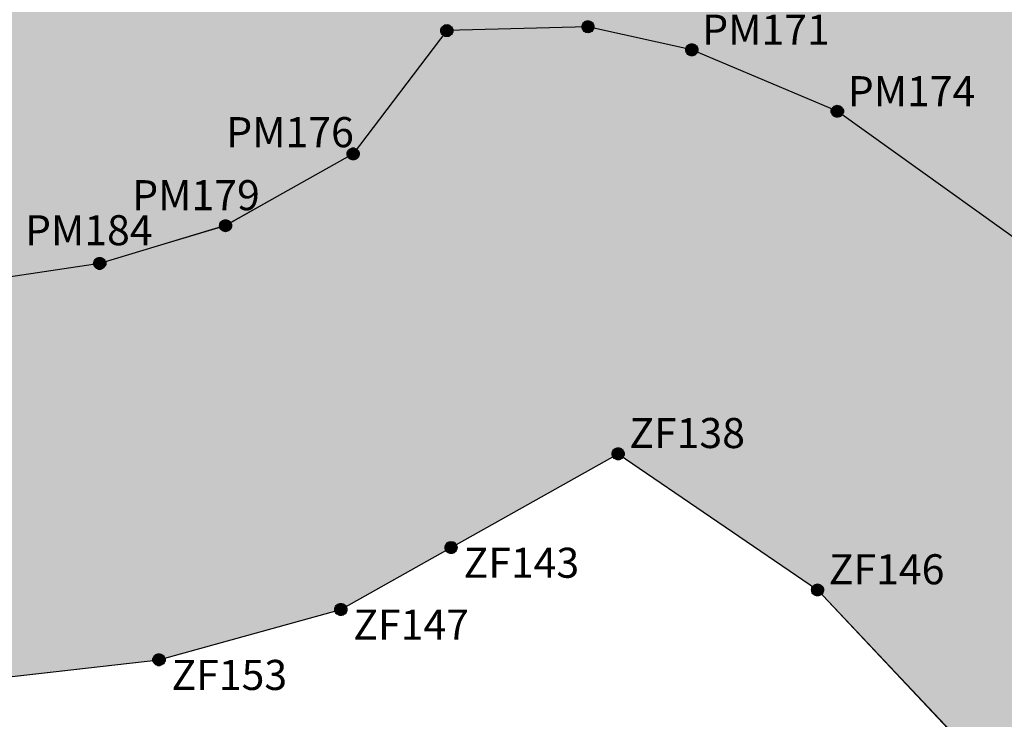
# Model space of a CAD drawing. Extents: x 504127 to 505377, y 1829900 to 1830710.
# Drawn here: x 504428 to 504477, y 1830491 to 1830526 of the extents above; entities that cross this region are included whole.
import ezdxf

# ---------------------------------------------------------------- set-up
doc = ezdxf.new("R2010")
doc.units = 0
doc.header["$MEASUREMENT"] = 0
for name, color, linetype in [('0BUFER', 7, 'Continuous'), ('0E20', 7, 'Continuous'), ('0MM', 7, 'Continuous'), ('0TODAS1K', 7, 'Continuous'), ('0VERT1', 7, 'Continuous'), ('0VERT7', 7, 'Continuous'), ('1VERTICE', 7, 'Continuous'), ('1VERTICE2', 7, 'Continuous'), ('ESTERO', 7, 'Continuous')]:
    doc.layers.add(name, color=color, linetype=linetype)
doc.styles.add('WMF-Times New Roman0', font='TIMES.TTF')

msp = doc.modelspace()

# ---------------------------------------------------------------- hatches: boundary and pattern name
at = {"linetype": 'Continuous'}
for color, points in [(131, [(505215.255, 1830182.827), (505202.949, 1830187.505), (505182.122, 1830193.74), (505151.394, 1830200.987), (505145.945, 1830203.761), (505117.233, 1830211.239), (505102.093, 1830216.909), (505096.404, 1830220.608), (505084.524, 1830229.07), (505067.915, 1830234.826), (505057.327, 1830239.555), (505050.025, 1830244.886), (505042.275, 1830249.174), (505029.455, 1830251.73), (505002.735, 1830261.149), (504995.553, 1830264.904), (504977.905, 1830270.488), (504959.624, 1830277.492), (504947.533, 1830280.043), (504933.663, 1830285.85), (504925.98, 1830286.712), (504922.519, 1830287.955), (504895.394, 1830299.159), (504891.266, 1830301.711), (504887.972, 1830308.148), (504877.988, 1830311.772), (504873.115, 1830313.191), (504871.526, 1830314.87), (504871.956, 1830315.224), (504875.864, 1830314.38), (504880.96, 1830315.369), (504892.719, 1830312.028), (504895.988, 1830312.564), (504901.787, 1830315.305), (504912.701, 1830315.02), (504921.444, 1830318.489), (504926.486, 1830322.374), (504934.305, 1830326.213), (504942.534, 1830332.144), (504943.285, 1830335.263), (504946.785, 1830337.706), (504948.313, 1830340.286), (504952.548, 1830343.324), (504960.246, 1830351.537), (504968.036, 1830358.197), (504970.924, 1830362.435), (504976.577, 1830365.352), (504980.021, 1830369.375), (504985.51, 1830371.797), (504993.792, 1830378.626), (504999.061, 1830381.239), (505003.482, 1830384.619), (505008.708, 1830391.602), (505010.609, 1830399.15), (505007.939, 1830408.237), (505004.693, 1830413.005), (504999.754, 1830418.56), (504985.754, 1830428.651), (504978.799, 1830429.605), (504968.896, 1830427.476), (504961.366, 1830428.319), (504953.593, 1830431.706), (504941.082, 1830440.344), (504936.349, 1830442.225), (504933.992, 1830444.812), (504920.339, 1830452.146), (504889.233, 1830462.827), (504885.711, 1830464.955), (504872.918, 1830468.722), (504855.118, 1830472.211), (504836.215, 1830480.524), (504827.888, 1830481.943), (504821.456, 1830484.189), (504791.925, 1830500.045), (504784.797, 1830508.229), (504781.305, 1830510.806), (504777.1, 1830512.18), (504762.832, 1830514.399), (504760.379, 1830519.167), (504757.789, 1830521.193), (504745.882, 1830525.736), (504710.926, 1830543.172), (504690.598, 1830550.513), (504675.677, 1830557.928), (504660.969, 1830562.495), (504652.329, 1830563.884), (504624.505, 1830565.355), (504611.239, 1830562.725), (504599.701, 1830557.409), (504586.097, 1830548.054), (504566.989, 1830529.117), (504553.522, 1830517.411), (504525.05, 1830503.032), (504524.344, 1830500.922), (504525.14, 1830499.25), (504527.114, 1830497.888), (504526.961, 1830495.564), (504522.331, 1830494.006), (504509.812, 1830499.302), (504498.744, 1830499.814), (504492.952, 1830500.995), (504489.503, 1830502.678), (504480.841, 1830512.113), (504468.5, 1830520.949), (504461.242, 1830524.018), (504456.061, 1830525.171), (504449.02, 1830524.975), (504444.345, 1830518.821), (504437.982, 1830515.243), (504431.703, 1830513.358), (504422.58, 1830511.994), (504416.873, 1830512.396), (504405.192, 1830515.118), (504387.607, 1830514.061), (504373.25, 1830514.345), (504346.106, 1830521.743), (504330.866, 1830528.75), (504321.787, 1830536.975), (504309.559, 1830542.206), (504298.466, 1830549.423), (504294.223, 1830554.713), (504288.424, 1830566.828), (504284.988, 1830568.785), (504280.32, 1830580.148), (504272.166, 1830594.495), (504267.895, 1830595.713), (504263.649, 1830598.051), (504259.082, 1830601.665), (504253.622, 1830608.064), (504249.051, 1830609.301), (504243.652, 1830614.351), (504234.447, 1830618.646), (504225.396, 1830620.777), (504222.004, 1830625.605), (504220.553, 1830626.553), (504216.908, 1830625.945), (504206.502, 1830621.622), (504198.266, 1830619.934), (504188.559, 1830622.053), (504161.987, 1830621.025), (504156.806, 1830619.666), (504150.327, 1830616.396), (504150.255, 1830616.384), (504150.255, 1830673.65), (504197.805, 1830673.65), (504200.247, 1830671.972), (504206.68, 1830670), (504213.972, 1830660.832), (504224.28, 1830658.201), (504231.635, 1830655.107), (504247.246, 1830646.39), (504252.484, 1830642.559), (504258.417, 1830636.6), (504260.219, 1830633.389), (504264.851, 1830631.054), (504269.683, 1830622.986), (504277.499, 1830616.936), (504283.526, 1830607.192), (504285.309, 1830605.495), (504286.937, 1830600.132), (504290.467, 1830597.109), (504299.901, 1830584.307), (504302.724, 1830581.718), (504306.974, 1830579.559), (504309.575, 1830575.188), (504318.332, 1830567.138), (504319.902, 1830564.85), (504321.941, 1830558.472), (504325.422, 1830555.747), (504330.212, 1830550.327), (504338.032, 1830545.852), (504343.297, 1830539.205), (504349.445, 1830540.286), (504351.091, 1830539.744), (504354.652, 1830536.221), (504368.337, 1830531.524), (504382.738, 1830529.568), (504400.922, 1830532.6), (504406.726, 1830531.054), (504409.621, 1830531.171), (504413.434, 1830533.561), (504431.809, 1830540.546), (504449.788, 1830541.926), (504451.765, 1830541.403), (504460.905, 1830541.627), (504463.795, 1830544.392), (504465.941, 1830542.275), (504468.613, 1830542.226), (504477.305, 1830537.955), (504486.506, 1830531.979), (504505.146, 1830526.114), (504511.757, 1830525.867), (504526.236, 1830528.973), (504534.622, 1830532.411), (504556.411, 1830547.006), (504578.133, 1830566.521), (504593.862, 1830575.905), (504596.906, 1830579.048), (504599.598, 1830584.611), (504599.69, 1830587.777), (504598.322, 1830594.159), (504585.789, 1830614.461), (504563.41, 1830638.784), (504547.77, 1830653.852), (504529.937, 1830673.65), (504591.746, 1830673.65), (504622.927, 1830640.476), (504635.408, 1830631.214), (504643.057, 1830625.765), (504651.262, 1830621.721), (504691.178, 1830606.149), (504713.112, 1830602.061), (504745.872, 1830589.896), (504752.019, 1830589.392), (504769.609, 1830594.422), (504781.159, 1830601.002), (504826.009, 1830637.683), (504830.814, 1830642.856), (504837.156, 1830651.566), (504848.664, 1830661.821), (504850.558, 1830666.522), (504854.494, 1830670.302), (504856.256, 1830673.65), (504981.032, 1830673.65), (504981.344, 1830671.225), (504977.971, 1830662.9), (504968.112, 1830652.539), (504959.557, 1830648.105), (504958.324, 1830643.601), (504951.337, 1830641.505), (504949.578, 1830639.641), (504948.631, 1830635.945), (504949.007, 1830632.298), (504952.025, 1830625.421), (504948.858, 1830617.15), (504940.069, 1830614.112), (504936.483, 1830614.617), (504933.648, 1830627.416), (504932.151, 1830630.989), (504929.776, 1830633.943), (504925.818, 1830635.418), (504920.558, 1830633.587), (504919.339, 1830634.431), (504914.687, 1830634.176), (504911.682, 1830635.429), (504906.235, 1830639.53), (504902.219, 1830644.648), (504894.877, 1830651.637), (504890.809, 1830653.447), (504884.203, 1830652.615), (504875.505, 1830649.329), (504868.585, 1830650.375), (504867.023, 1830646.811), (504855.294, 1830641.193), (504849.6, 1830636.653), (504848.906, 1830633.339), (504844.261, 1830633.654), (504842.967, 1830633.062), (504841.561, 1830631.834), (504840.673, 1830628.981), (504823.967, 1830616.749), (504817.52, 1830610.809), (504815.159, 1830604.97), (504811.045, 1830600.726), (504799.878, 1830593.253), (504795.506, 1830591.519), (504794.786, 1830590.412), (504793.594, 1830574.148), (504795.53, 1830565.918), (504795.399, 1830561.508), (504801.96, 1830547.737), (504798.089, 1830538.606), (504798.032, 1830534.873), (504800.981, 1830525.679), (504808.129, 1830516.741), (504813.488, 1830512.755), (504835.275, 1830504.211), (504841.139, 1830502.707), (504844.218, 1830503.302), (504846.837, 1830501.532), (504848.384, 1830502.227), (504850.206, 1830500.671), (504852.252, 1830501.279), (504855.162, 1830499.504), (504857.938, 1830499.244), (504866.927, 1830496.041), (504871.488, 1830495.784), (504875.605, 1830490.72), (504889.257, 1830485.729), (504893.003, 1830485.775), (504895.68, 1830483.396), (504898.456, 1830483.483), (504902.742, 1830481.615), (504905.174, 1830481.569), (504911.533, 1830478.035), (504916.345, 1830477.602), (504924.12, 1830474.84), (504938.814, 1830468.822), (504948.381, 1830462.839), (504959.747, 1830459.583), (504968.596, 1830455.394), (504975.678, 1830453.459), (504979.435, 1830450.291), (504983.601, 1830448.803), (504985.755, 1830446.52), (504997.561, 1830441.989), (505001.139, 1830436.84), (505005.314, 1830434.136), (505011.628, 1830426.346), (505021.915, 1830408.5), (505025.111, 1830399.877), (505025.797, 1830391.17), (505022.683, 1830384.343), (505021.197, 1830377.873), (505015.712, 1830367.874), (505015.169, 1830363.223), (505007.386, 1830359.757), (505004.843, 1830356.411), (504995.002, 1830348.373), (504989.942, 1830344.854), (504986.091, 1830343.225), (504976.014, 1830335.61), (504970.854, 1830327.829), (504966.036, 1830314.59), (504967.235, 1830310.385), (504970.343, 1830304.432), (504974.88, 1830300.111), (504979.362, 1830292.681), (504986.263, 1830284.758), (504992.467, 1830281.377), (504997.802, 1830276.708), (505006.92, 1830273.148), (505009.454, 1830270.745), (505011.433, 1830270.34), (505029.797, 1830266.092), (505053.358, 1830257.57), (505061.747, 1830253.765), (505087.879, 1830238.515), (505117.555, 1830227.033), (505126.977, 1830224.483), (505150.665, 1830219.973), (505163.256, 1830216.553), (505194.697, 1830210.649), (505215.255, 1830202.044)]), (254, [(504220.553, 1830626.553), (504216.908, 1830625.945), (504206.502, 1830621.622), (504198.266, 1830619.934), (504188.559, 1830622.053), (504161.987, 1830621.025), (504156.806, 1830619.666), (504150.327, 1830616.396), (504150.255, 1830616.384), (504150.255, 1830596.177), (504153.53, 1830596.654), (504164.946, 1830601.125), (504186.784, 1830601.969), (504198.266, 1830599.934), (504210.518, 1830602.029), (504215.214, 1830603.584), (504232.313, 1830597.572), (504236.195, 1830593.98), (504242.211, 1830590.507), (504251.238, 1830582.368), (504258.481, 1830578.098), (504262.304, 1830571.372), (504267.667, 1830558.785), (504272.908, 1830552.921), (504278.621, 1830542.199), (504282.864, 1830536.909), (504287.559, 1830532.659), (504298.652, 1830525.442), (504310.841, 1830519.904), (504317.438, 1830513.928), (504322.511, 1830510.579), (504340.847, 1830502.447), (504367.991, 1830495.049), (504372.854, 1830494.349), (504388.807, 1830494.097), (504403.487, 1830494.979), (504412.334, 1830492.918), (504421.175, 1830492.043), (504434.66, 1830493.578), (504443.733, 1830496.088), (504449.229, 1830499.177), (504457.561, 1830503.86), (504467.511, 1830497.059), (504476.647, 1830487.357), (504484.181, 1830483.021), (504494.748, 1830480.217), (504505.314, 1830479.489), (504518.858, 1830474.31), (504525.804, 1830474.31), (504533.801, 1830476.77), (504539.817, 1830480.243), (504544.282, 1830485.564), (504546.486, 1830491.452), (504566.643, 1830502.316), (504581.067, 1830514.911), (504598.904, 1830532.589), (504609.624, 1830539.96), (504617.454, 1830543.568), (504625.944, 1830545.251), (504650.208, 1830543.968), (504656.393, 1830542.974), (504668.214, 1830539.304), (504683.805, 1830531.702), (504703.039, 1830524.756), (504736.955, 1830507.839), (504745.462, 1830504.49), (504749.976, 1830499.078), (504755.992, 1830495.605), (504771.736, 1830492.774), (504776.843, 1830486.909), (504781.925, 1830482.724), (504814.863, 1830465.307), (504821.295, 1830463.061), (504830.423, 1830461.223), (504851.271, 1830452.584), (504868.16, 1830449.274), (504877.658, 1830446.609), (504882.393, 1830444.033), (504912.307, 1830433.758), (504921.513, 1830428.813), (504926.349, 1830424.904), (504931.586, 1830422.596), (504942.23, 1830415.248), (504953.377, 1830409.984), (504966.671, 1830407.6), (504978.652, 1830409.116), (504986.272, 1830403.624), (504989.637, 1830399.582), (504989.131, 1830398.823), (504981.068, 1830394.057), (504974.914, 1830388.982), (504970.021, 1830386.696), (504963.929, 1830381.331), (504958.068, 1830377.756), (504953.011, 1830371.665), (504947.026, 1830366.736), (504939.297, 1830358.432), (504935.457, 1830355.607), (504923.978, 1830343.423), (504915.508, 1830338.946), (504909.13, 1830335.12), (504898.314, 1830335.001), (504892.295, 1830332.94), (504880.96, 1830335.369), (504868.483, 1830334.92), (504861.956, 1830332.545), (504856.205, 1830327.726), (504852.732, 1830321.71), (504851.83, 1830318.343), (504851.83, 1830311.397), (504854.205, 1830304.87), (504856.29, 1830302.46), (504860.259, 1830297.87), (504866.275, 1830294.397), (504873.775, 1830292.025), (504878.41, 1830286.39), (504884.877, 1830282.147), (504919.22, 1830267.889), (504928.584, 1830266.294), (504939.809, 1830261.595), (504953.947, 1830258.25), (504970.75, 1830251.812), (504987.844, 1830246.366), (504996.086, 1830242.287), (505022.806, 1830232.868), (505035.314, 1830230.168), (505039.061, 1830227.769), (505049.171, 1830221.294), (505061.366, 1830215.929), (505075.261, 1830211.113), (505085.288, 1830203.531), (505095.079, 1830198.179), (505110.219, 1830192.509), (505138.805, 1830184.953), (505146.803, 1830181.521), (505176.954, 1830174.41), (505196.52, 1830168.553), (505215.255, 1830161.431), (505215.255, 1830182.827), (505202.949, 1830187.505), (505182.122, 1830193.74), (505151.394, 1830200.987), (505145.945, 1830203.761), (505117.233, 1830211.239), (505102.093, 1830216.909), (505096.404, 1830220.608), (505084.524, 1830229.07), (505067.915, 1830234.826), (505057.327, 1830239.555), (505050.025, 1830244.886), (505042.275, 1830249.174), (505029.455, 1830251.73), (505002.735, 1830261.149), (504995.553, 1830264.904), (504977.905, 1830270.488), (504959.624, 1830277.492), (504947.533, 1830280.043), (504933.663, 1830285.85), (504925.98, 1830286.712), (504895.394, 1830299.159), (504891.266, 1830301.711), (504887.972, 1830308.148), (504877.988, 1830311.772), (504873.115, 1830313.191), (504871.526, 1830314.87), (504871.956, 1830315.224), (504875.864, 1830314.38), (504880.96, 1830315.369), (504892.719, 1830312.028), (504895.988, 1830312.564), (504901.787, 1830315.305), (504912.701, 1830315.02), (504921.444, 1830318.489), (504926.486, 1830322.374), (504934.305, 1830326.213), (504942.534, 1830332.144), (504943.285, 1830335.263), (504946.785, 1830337.706), (504948.313, 1830340.286), (504952.548, 1830343.324), (504960.246, 1830351.537), (504968.036, 1830358.197), (504970.924, 1830362.435), (504976.577, 1830365.352), (504980.021, 1830369.375), (504985.51, 1830371.797), (504993.792, 1830378.626), (504999.061, 1830381.239), (505003.482, 1830384.619), (505008.708, 1830391.602), (505010.609, 1830399.15), (505007.939, 1830408.237), (505004.693, 1830413.005), (505004.653, 1830413.05), (504999.754, 1830418.56), (504985.754, 1830428.651), (504978.799, 1830429.605), (504968.896, 1830427.476), (504961.366, 1830428.319), (504953.593, 1830431.706), (504941.082, 1830440.344), (504936.349, 1830442.225), (504933.992, 1830444.812), (504920.339, 1830452.146), (504889.233, 1830462.827), (504885.711, 1830464.955), (504872.918, 1830468.722), (504855.118, 1830472.211), (504836.215, 1830480.524), (504827.888, 1830481.943), (504821.456, 1830484.189), (504791.925, 1830500.045), (504784.797, 1830508.229), (504781.305, 1830510.806), (504777.1, 1830512.18), (504762.832, 1830514.399), (504760.379, 1830519.167), (504757.789, 1830521.193), (504745.882, 1830525.736), (504710.926, 1830543.172), (504690.598, 1830550.513), (504675.677, 1830557.928), (504660.969, 1830562.495), (504652.329, 1830563.884), (504624.505, 1830565.355), (504611.239, 1830562.725), (504599.701, 1830557.409), (504586.097, 1830548.054), (504566.989, 1830529.117), (504553.522, 1830517.411), (504525.05, 1830503.032), (504524.344, 1830500.922), (504525.14, 1830499.25), (504527.114, 1830497.888), (504526.961, 1830495.564), (504522.331, 1830494.006), (504509.812, 1830499.302), (504498.744, 1830499.814), (504492.952, 1830500.995), (504489.503, 1830502.678), (504480.841, 1830512.113), (504468.5, 1830520.949), (504461.242, 1830524.018), (504456.061, 1830525.171), (504449.02, 1830524.975), (504444.345, 1830518.821), (504437.982, 1830515.243), (504431.703, 1830513.358), (504422.58, 1830511.994), (504416.873, 1830512.396), (504405.192, 1830515.118), (504387.607, 1830514.061), (504373.25, 1830514.345), (504346.106, 1830521.743), (504330.866, 1830528.75), (504321.787, 1830536.975), (504309.559, 1830542.206), (504298.466, 1830549.423), (504294.223, 1830554.713), (504288.424, 1830566.828), (504284.988, 1830568.785), (504280.32, 1830580.148), (504272.166, 1830594.495), (504267.895, 1830595.713), (504263.649, 1830598.051), (504259.082, 1830601.665), (504253.622, 1830608.064), (504249.051, 1830609.301), (504243.652, 1830614.351), (504234.447, 1830618.646), (504225.396, 1830620.777), (504222.004, 1830625.605)]), (174, [(504449.02, 1830524.68), (504448.97, 1830524.68), (504448.92, 1830524.69), (504448.87, 1830524.72), (504448.83, 1830524.75), (504448.79, 1830524.78), (504448.76, 1830524.83), (504448.74, 1830524.87), (504448.72, 1830524.92), (504448.72, 1830524.98), (504448.72, 1830525.03), (504448.74, 1830525.08), (504448.76, 1830525.13), (504448.79, 1830525.17), (504448.83, 1830525.2), (504448.87, 1830525.23), (504448.92, 1830525.26), (504448.97, 1830525.27), (504449.02, 1830525.28), (504449.07, 1830525.27), (504449.12, 1830525.26), (504449.17, 1830525.23), (504449.21, 1830525.2), (504449.25, 1830525.17), (504449.28, 1830525.12), (504449.3, 1830525.08), (504449.32, 1830525.03), (504449.32, 1830524.98), (504449.32, 1830524.92), (504449.3, 1830524.87), (504449.28, 1830524.83), (504449.25, 1830524.78), (504449.21, 1830524.75), (504449.17, 1830524.72), (504449.12, 1830524.69), (504449.07, 1830524.68)]), (174, [(504456.06, 1830524.87), (504456.01, 1830524.88), (504455.96, 1830524.89), (504455.91, 1830524.91), (504455.87, 1830524.94), (504455.83, 1830524.98), (504455.8, 1830525.02), (504455.78, 1830525.07), (504455.77, 1830525.12), (504455.76, 1830525.17), (504455.77, 1830525.22), (504455.78, 1830525.27), (504455.8, 1830525.32), (504455.83, 1830525.36), (504455.87, 1830525.4), (504455.91, 1830525.43), (504455.96, 1830525.45), (504456.01, 1830525.47), (504456.06, 1830525.47), (504456.11, 1830525.47), (504456.16, 1830525.45), (504456.21, 1830525.43), (504456.25, 1830525.4), (504456.29, 1830525.36), (504456.32, 1830525.32), (504456.34, 1830525.27), (504456.36, 1830525.22), (504456.36, 1830525.17), (504456.36, 1830525.12), (504456.34, 1830525.07), (504456.32, 1830525.02), (504456.29, 1830524.98), (504456.25, 1830524.94), (504456.21, 1830524.91), (504456.16, 1830524.89), (504456.11, 1830524.88)]), (174, [(504461.24, 1830523.72), (504461.19, 1830523.72), (504461.14, 1830523.74), (504461.09, 1830523.76), (504461.05, 1830523.79), (504461.01, 1830523.83), (504460.98, 1830523.87), (504460.96, 1830523.92), (504460.95, 1830523.97), (504460.94, 1830524.02), (504460.95, 1830524.07), (504460.96, 1830524.12), (504460.98, 1830524.17), (504461.01, 1830524.21), (504461.05, 1830524.25), (504461.09, 1830524.28), (504461.14, 1830524.3), (504461.19, 1830524.31), (504461.24, 1830524.32), (504461.29, 1830524.31), (504461.34, 1830524.3), (504461.39, 1830524.28), (504461.43, 1830524.25), (504461.47, 1830524.21), (504461.5, 1830524.17), (504461.52, 1830524.12), (504461.54, 1830524.07), (504461.54, 1830524.02), (504461.54, 1830523.97), (504461.52, 1830523.92), (504461.5, 1830523.87), (504461.47, 1830523.83), (504461.43, 1830523.79), (504461.39, 1830523.76), (504461.34, 1830523.74), (504461.29, 1830523.72)]), (174, [(504468.5, 1830520.65), (504468.45, 1830520.65), (504468.4, 1830520.67), (504468.35, 1830520.69), (504468.31, 1830520.72), (504468.27, 1830520.76), (504468.24, 1830520.8), (504468.22, 1830520.85), (504468.2, 1830520.9), (504468.2, 1830520.95), (504468.2, 1830521), (504468.22, 1830521.05), (504468.24, 1830521.1), (504468.27, 1830521.14), (504468.31, 1830521.18), (504468.35, 1830521.21), (504468.4, 1830521.23), (504468.45, 1830521.24), (504468.5, 1830521.25), (504468.55, 1830521.24), (504468.6, 1830521.23), (504468.65, 1830521.21), (504468.69, 1830521.18), (504468.73, 1830521.14), (504468.76, 1830521.1), (504468.78, 1830521.05), (504468.8, 1830521), (504468.8, 1830520.95), (504468.8, 1830520.9), (504468.78, 1830520.85), (504468.76, 1830520.8), (504468.73, 1830520.76), (504468.69, 1830520.72), (504468.65, 1830520.69), (504468.6, 1830520.67), (504468.55, 1830520.65)]), (174, [(504444.34, 1830518.52), (504444.29, 1830518.53), (504444.24, 1830518.54), (504444.19, 1830518.56), (504444.15, 1830518.59), (504444.12, 1830518.63), (504444.09, 1830518.67), (504444.06, 1830518.72), (504444.05, 1830518.77), (504444.04, 1830518.82), (504444.05, 1830518.87), (504444.06, 1830518.92), (504444.09, 1830518.97), (504444.12, 1830519.01), (504444.15, 1830519.05), (504444.2, 1830519.08), (504444.24, 1830519.1), (504444.29, 1830519.12), (504444.34, 1830519.12), (504444.4, 1830519.12), (504444.45, 1830519.1), (504444.49, 1830519.08), (504444.54, 1830519.05), (504444.57, 1830519.01), (504444.6, 1830518.97), (504444.63, 1830518.92), (504444.64, 1830518.87), (504444.64, 1830518.82), (504444.64, 1830518.77), (504444.63, 1830518.72), (504444.6, 1830518.67), (504444.57, 1830518.63), (504444.54, 1830518.59), (504444.49, 1830518.56), (504444.45, 1830518.54), (504444.4, 1830518.53)]), (174, [(504437.98, 1830514.94), (504437.93, 1830514.95), (504437.88, 1830514.96), (504437.83, 1830514.98), (504437.79, 1830515.01), (504437.75, 1830515.05), (504437.72, 1830515.09), (504437.7, 1830515.14), (504437.69, 1830515.19), (504437.68, 1830515.24), (504437.69, 1830515.3), (504437.7, 1830515.35), (504437.72, 1830515.39), (504437.75, 1830515.44), (504437.79, 1830515.47), (504437.83, 1830515.5), (504437.88, 1830515.52), (504437.93, 1830515.54), (504437.98, 1830515.54), (504438.03, 1830515.54), (504438.08, 1830515.52), (504438.13, 1830515.5), (504438.17, 1830515.47), (504438.21, 1830515.44), (504438.24, 1830515.39), (504438.26, 1830515.35), (504438.28, 1830515.3), (504438.28, 1830515.24), (504438.28, 1830515.19), (504438.26, 1830515.14), (504438.24, 1830515.09), (504438.21, 1830515.05), (504438.17, 1830515.01), (504438.13, 1830514.98), (504438.08, 1830514.96), (504438.03, 1830514.95)]), (174, [(504431.7, 1830513.06), (504431.65, 1830513.06), (504431.6, 1830513.08), (504431.55, 1830513.1), (504431.51, 1830513.13), (504431.47, 1830513.17), (504431.44, 1830513.21), (504431.42, 1830513.26), (504431.41, 1830513.31), (504431.4, 1830513.36), (504431.41, 1830513.41), (504431.42, 1830513.46), (504431.44, 1830513.51), (504431.47, 1830513.55), (504431.51, 1830513.59), (504431.55, 1830513.62), (504431.6, 1830513.64), (504431.65, 1830513.65), (504431.7, 1830513.66), (504431.76, 1830513.65), (504431.81, 1830513.64), (504431.85, 1830513.62), (504431.9, 1830513.59), (504431.93, 1830513.55), (504431.96, 1830513.51), (504431.98, 1830513.46), (504432, 1830513.41), (504432, 1830513.36), (504432, 1830513.31), (504431.98, 1830513.26), (504431.96, 1830513.21), (504431.93, 1830513.17), (504431.9, 1830513.13), (504431.85, 1830513.1), (504431.81, 1830513.08), (504431.76, 1830513.06)]), (174, [(504457.56, 1830503.56), (504457.51, 1830503.56), (504457.46, 1830503.58), (504457.41, 1830503.6), (504457.37, 1830503.63), (504457.33, 1830503.67), (504457.3, 1830503.71), (504457.28, 1830503.76), (504457.27, 1830503.81), (504457.26, 1830503.86), (504457.27, 1830503.91), (504457.28, 1830503.96), (504457.3, 1830504.01), (504457.33, 1830504.05), (504457.37, 1830504.09), (504457.41, 1830504.12), (504457.46, 1830504.14), (504457.51, 1830504.16), (504457.56, 1830504.16), (504457.61, 1830504.16), (504457.66, 1830504.14), (504457.71, 1830504.12), (504457.75, 1830504.09), (504457.79, 1830504.05), (504457.82, 1830504.01), (504457.84, 1830503.96), (504457.86, 1830503.91), (504457.86, 1830503.86), (504457.86, 1830503.81), (504457.84, 1830503.76), (504457.82, 1830503.71), (504457.79, 1830503.67), (504457.75, 1830503.63), (504457.71, 1830503.6), (504457.66, 1830503.58), (504457.61, 1830503.56)]), (174, [(504449.23, 1830498.88), (504449.18, 1830498.88), (504449.13, 1830498.9), (504449.08, 1830498.92), (504449.04, 1830498.95), (504449, 1830498.98), (504448.97, 1830499.03), (504448.95, 1830499.07), (504448.93, 1830499.13), (504448.93, 1830499.18), (504448.93, 1830499.23), (504448.95, 1830499.28), (504448.97, 1830499.33), (504449, 1830499.37), (504449.04, 1830499.41), (504449.08, 1830499.44), (504449.13, 1830499.46), (504449.18, 1830499.47), (504449.23, 1830499.48), (504449.28, 1830499.47), (504449.33, 1830499.46), (504449.38, 1830499.44), (504449.42, 1830499.41), (504449.46, 1830499.37), (504449.49, 1830499.33), (504449.51, 1830499.28), (504449.52, 1830499.23), (504449.53, 1830499.18), (504449.52, 1830499.12), (504449.51, 1830499.07), (504449.49, 1830499.03), (504449.46, 1830498.98), (504449.42, 1830498.95), (504449.38, 1830498.92), (504449.33, 1830498.9), (504449.28, 1830498.88)]), (174, [(504467.51, 1830496.76), (504467.46, 1830496.76), (504467.41, 1830496.78), (504467.36, 1830496.8), (504467.32, 1830496.83), (504467.28, 1830496.87), (504467.25, 1830496.91), (504467.23, 1830496.96), (504467.22, 1830497.01), (504467.21, 1830497.06), (504467.22, 1830497.11), (504467.23, 1830497.16), (504467.25, 1830497.21), (504467.28, 1830497.25), (504467.32, 1830497.29), (504467.36, 1830497.32), (504467.41, 1830497.34), (504467.46, 1830497.35), (504467.51, 1830497.36), (504467.56, 1830497.35), (504467.61, 1830497.34), (504467.66, 1830497.32), (504467.7, 1830497.29), (504467.74, 1830497.25), (504467.77, 1830497.21), (504467.79, 1830497.16), (504467.81, 1830497.11), (504467.81, 1830497.06), (504467.81, 1830497.01), (504467.79, 1830496.96), (504467.77, 1830496.91), (504467.74, 1830496.87), (504467.7, 1830496.83), (504467.66, 1830496.8), (504467.61, 1830496.78), (504467.56, 1830496.76)]), (174, [(504443.73, 1830495.79), (504443.68, 1830495.79), (504443.63, 1830495.81), (504443.58, 1830495.83), (504443.54, 1830495.86), (504443.5, 1830495.89), (504443.47, 1830495.94), (504443.45, 1830495.98), (504443.44, 1830496.04), (504443.43, 1830496.09), (504443.44, 1830496.14), (504443.45, 1830496.19), (504443.47, 1830496.24), (504443.5, 1830496.28), (504443.54, 1830496.32), (504443.58, 1830496.35), (504443.63, 1830496.37), (504443.68, 1830496.38), (504443.73, 1830496.39), (504443.78, 1830496.38), (504443.84, 1830496.37), (504443.88, 1830496.35), (504443.93, 1830496.32), (504443.96, 1830496.28), (504443.99, 1830496.24), (504444.01, 1830496.19), (504444.03, 1830496.14), (504444.03, 1830496.09), (504444.03, 1830496.04), (504444.01, 1830495.98), (504443.99, 1830495.94), (504443.96, 1830495.89), (504443.93, 1830495.86), (504443.88, 1830495.83), (504443.84, 1830495.81), (504443.78, 1830495.79)]), (174, [(504434.66, 1830493.28), (504434.61, 1830493.28), (504434.56, 1830493.3), (504434.51, 1830493.32), (504434.47, 1830493.35), (504434.43, 1830493.39), (504434.4, 1830493.43), (504434.38, 1830493.48), (504434.36, 1830493.53), (504434.36, 1830493.58), (504434.36, 1830493.63), (504434.38, 1830493.68), (504434.4, 1830493.73), (504434.43, 1830493.77), (504434.47, 1830493.81), (504434.51, 1830493.84), (504434.56, 1830493.86), (504434.61, 1830493.87), (504434.66, 1830493.88), (504434.71, 1830493.87), (504434.76, 1830493.86), (504434.81, 1830493.84), (504434.85, 1830493.81), (504434.89, 1830493.77), (504434.92, 1830493.73), (504434.94, 1830493.68), (504434.96, 1830493.63), (504434.96, 1830493.58), (504434.96, 1830493.53), (504434.94, 1830493.48), (504434.92, 1830493.43), (504434.89, 1830493.38), (504434.85, 1830493.35), (504434.81, 1830493.32), (504434.76, 1830493.3), (504434.71, 1830493.28)])]:
    msp.add_hatch(color=color, dxfattribs=at).paths.add_polyline_path(points)

# ---------------------------------------------------------------- linework, layer by layer
at = {"layer": '0BUFER'}
for points in [[(504611.239, 1830562.725), (504599.701, 1830557.409), (504586.097, 1830548.054), (504566.989, 1830529.117), (504553.522, 1830517.411), (504525.05, 1830503.032), (504524.344, 1830500.922), (504525.14, 1830499.25), (504527.114, 1830497.888), (504526.961, 1830495.564), (504522.331, 1830494.006), (504509.812, 1830499.302), (504498.744, 1830499.814), (504492.952, 1830500.995), (504489.503, 1830502.678), (504480.841, 1830512.113), (504468.5, 1830520.949), (504461.242, 1830524.018), (504456.061, 1830525.171), (504449.02, 1830524.975), (504444.345, 1830518.821), (504437.982, 1830515.243), (504431.703, 1830513.358), (504422.58, 1830511.994)], [(504421.175, 1830492.043), (504434.66, 1830493.578), (504443.733, 1830496.088), (504449.229, 1830499.177), (504457.561, 1830503.86), (504467.511, 1830497.059), (504476.647, 1830487.357), (504484.181, 1830483.021), (504494.748, 1830480.217), (504505.314, 1830479.489), (504518.858, 1830474.31), (504525.804, 1830474.31), (504533.801, 1830476.77), (504539.817, 1830480.243), (504544.282, 1830485.564), (504546.486, 1830491.452), (504566.643, 1830502.316), (504581.067, 1830514.911), (504598.904, 1830532.589), (504609.624, 1830539.96)]]:
    msp.add_lwpolyline(points, dxfattribs=at)
at = {"layer": '0E20', "linetype": 'Continuous', "lineweight": 20, "ltscale": 0.5}
for points in [[(504457.56, 1830503.86), (504449.23, 1830499.18)], [(504467.51, 1830497.06), (504457.56, 1830503.86)], [(504449.23, 1830499.18), (504443.73, 1830496.09)], [(504476.65, 1830487.36), (504467.51, 1830497.06)], [(504443.73, 1830496.09), (504434.66, 1830493.58)], [(504434.66, 1830493.58), (504421.17, 1830492.04)]]:
    msp.add_lwpolyline(points, dxfattribs=at)
at = {"layer": '0MM', "linetype": 'Continuous', "lineweight": 20, "ltscale": 0.09}
for points in [[(504449.02, 1830524.98), (504444.34, 1830518.82)], [(504456.06, 1830525.17), (504449.02, 1830524.98)], [(504461.24, 1830524.02), (504456.06, 1830525.17)], [(504468.5, 1830520.95), (504461.24, 1830524.02)], [(504480.84, 1830512.11), (504468.5, 1830520.95)], [(504444.34, 1830518.82), (504437.98, 1830515.24)], [(504437.98, 1830515.24), (504431.7, 1830513.36)], [(504431.7, 1830513.36), (504422.58, 1830511.99)]]:
    msp.add_lwpolyline(points, dxfattribs=at)
at = {"layer": '0TODAS1K', "elevation": 0.003}
for points in [[(504449.02, 1830524.975), (504444.345, 1830518.821)], [(504456.061, 1830525.171), (504449.02, 1830524.975)], [(504461.242, 1830524.018), (504456.061, 1830525.171)], [(504468.5, 1830520.949), (504461.242, 1830524.018)], [(504480.841, 1830512.113), (504468.5, 1830520.949)], [(504444.345, 1830518.821), (504437.982, 1830515.243)], [(504437.982, 1830515.243), (504431.703, 1830513.358)], [(504431.703, 1830513.358), (504422.58, 1830511.994)]]:
    msp.add_lwpolyline(points, dxfattribs=at)
at = {"layer": '0VERT1', "color": 174}
for points in [[(504449.02, 1830524.68), (504448.97, 1830524.68), (504448.92, 1830524.69), (504448.87, 1830524.72), (504448.83, 1830524.75), (504448.79, 1830524.78), (504448.76, 1830524.83), (504448.74, 1830524.87), (504448.72, 1830524.92), (504448.72, 1830524.98), (504448.72, 1830525.03), (504448.74, 1830525.08), (504448.76, 1830525.13), (504448.79, 1830525.17), (504448.83, 1830525.2), (504448.87, 1830525.23), (504448.92, 1830525.26), (504448.97, 1830525.27), (504449.02, 1830525.28), (504449.07, 1830525.27), (504449.12, 1830525.26), (504449.17, 1830525.23), (504449.21, 1830525.2), (504449.25, 1830525.17), (504449.28, 1830525.12), (504449.3, 1830525.08), (504449.32, 1830525.03), (504449.32, 1830524.98), (504449.32, 1830524.92), (504449.3, 1830524.87), (504449.28, 1830524.83), (504449.25, 1830524.78), (504449.21, 1830524.75), (504449.17, 1830524.72), (504449.12, 1830524.69), (504449.07, 1830524.68), (504449.02, 1830524.68)], [(504456.06, 1830524.87), (504456.01, 1830524.88), (504455.96, 1830524.89), (504455.91, 1830524.91), (504455.87, 1830524.94), (504455.83, 1830524.98), (504455.8, 1830525.02), (504455.78, 1830525.07), (504455.77, 1830525.12), (504455.76, 1830525.17), (504455.77, 1830525.22), (504455.78, 1830525.27), (504455.8, 1830525.32), (504455.83, 1830525.36), (504455.87, 1830525.4), (504455.91, 1830525.43), (504455.96, 1830525.45), (504456.01, 1830525.47), (504456.06, 1830525.47), (504456.11, 1830525.47), (504456.16, 1830525.45), (504456.21, 1830525.43), (504456.25, 1830525.4), (504456.29, 1830525.36), (504456.32, 1830525.32), (504456.34, 1830525.27), (504456.36, 1830525.22), (504456.36, 1830525.17), (504456.36, 1830525.12), (504456.34, 1830525.07), (504456.32, 1830525.02), (504456.29, 1830524.98), (504456.25, 1830524.94), (504456.21, 1830524.91), (504456.16, 1830524.89), (504456.11, 1830524.88), (504456.06, 1830524.87)], [(504461.24, 1830523.72), (504461.19, 1830523.72), (504461.14, 1830523.74), (504461.09, 1830523.76), (504461.05, 1830523.79), (504461.01, 1830523.83), (504460.98, 1830523.87), (504460.96, 1830523.92), (504460.95, 1830523.97), (504460.94, 1830524.02), (504460.95, 1830524.07), (504460.96, 1830524.12), (504460.98, 1830524.17), (504461.01, 1830524.21), (504461.05, 1830524.25), (504461.09, 1830524.28), (504461.14, 1830524.3), (504461.19, 1830524.31), (504461.24, 1830524.32), (504461.29, 1830524.31), (504461.34, 1830524.3), (504461.39, 1830524.28), (504461.43, 1830524.25), (504461.47, 1830524.21), (504461.5, 1830524.17), (504461.52, 1830524.12), (504461.54, 1830524.07), (504461.54, 1830524.02), (504461.54, 1830523.97), (504461.52, 1830523.92), (504461.5, 1830523.87), (504461.47, 1830523.83), (504461.43, 1830523.79), (504461.39, 1830523.76), (504461.34, 1830523.74), (504461.29, 1830523.72), (504461.24, 1830523.72)], [(504468.5, 1830520.65), (504468.45, 1830520.65), (504468.4, 1830520.67), (504468.35, 1830520.69), (504468.31, 1830520.72), (504468.27, 1830520.76), (504468.24, 1830520.8), (504468.22, 1830520.85), (504468.2, 1830520.9), (504468.2, 1830520.95), (504468.2, 1830521), (504468.22, 1830521.05), (504468.24, 1830521.1), (504468.27, 1830521.14), (504468.31, 1830521.18), (504468.35, 1830521.21), (504468.4, 1830521.23), (504468.45, 1830521.24), (504468.5, 1830521.25), (504468.55, 1830521.24), (504468.6, 1830521.23), (504468.65, 1830521.21), (504468.69, 1830521.18), (504468.73, 1830521.14), (504468.76, 1830521.1), (504468.78, 1830521.05), (504468.8, 1830521), (504468.8, 1830520.95), (504468.8, 1830520.9), (504468.78, 1830520.85), (504468.76, 1830520.8), (504468.73, 1830520.76), (504468.69, 1830520.72), (504468.65, 1830520.69), (504468.6, 1830520.67), (504468.55, 1830520.65), (504468.5, 1830520.65)], [(504444.34, 1830518.52), (504444.29, 1830518.53), (504444.24, 1830518.54), (504444.19, 1830518.56), (504444.15, 1830518.59), (504444.12, 1830518.63), (504444.09, 1830518.67), (504444.06, 1830518.72), (504444.05, 1830518.77), (504444.04, 1830518.82), (504444.05, 1830518.87), (504444.06, 1830518.92), (504444.09, 1830518.97), (504444.12, 1830519.01), (504444.15, 1830519.05), (504444.2, 1830519.08), (504444.24, 1830519.1), (504444.29, 1830519.12), (504444.34, 1830519.12), (504444.4, 1830519.12), (504444.45, 1830519.1), (504444.49, 1830519.08), (504444.54, 1830519.05), (504444.57, 1830519.01), (504444.6, 1830518.97), (504444.63, 1830518.92), (504444.64, 1830518.87), (504444.64, 1830518.82), (504444.64, 1830518.77), (504444.63, 1830518.72), (504444.6, 1830518.67), (504444.57, 1830518.63), (504444.54, 1830518.59), (504444.49, 1830518.56), (504444.45, 1830518.54), (504444.4, 1830518.53), (504444.34, 1830518.52)], [(504437.98, 1830514.94), (504437.93, 1830514.95), (504437.88, 1830514.96), (504437.83, 1830514.98), (504437.79, 1830515.01), (504437.75, 1830515.05), (504437.72, 1830515.09), (504437.7, 1830515.14), (504437.69, 1830515.19), (504437.68, 1830515.24), (504437.69, 1830515.3), (504437.7, 1830515.35), (504437.72, 1830515.39), (504437.75, 1830515.44), (504437.79, 1830515.47), (504437.83, 1830515.5), (504437.88, 1830515.52), (504437.93, 1830515.54), (504437.98, 1830515.54), (504438.03, 1830515.54), (504438.08, 1830515.52), (504438.13, 1830515.5), (504438.17, 1830515.47), (504438.21, 1830515.44), (504438.24, 1830515.39), (504438.26, 1830515.35), (504438.28, 1830515.3), (504438.28, 1830515.24), (504438.28, 1830515.19), (504438.26, 1830515.14), (504438.24, 1830515.09), (504438.21, 1830515.05), (504438.17, 1830515.01), (504438.13, 1830514.98), (504438.08, 1830514.96), (504438.03, 1830514.95), (504437.98, 1830514.94)], [(504431.7, 1830513.06), (504431.65, 1830513.06), (504431.6, 1830513.08), (504431.55, 1830513.1), (504431.51, 1830513.13), (504431.47, 1830513.17), (504431.44, 1830513.21), (504431.42, 1830513.26), (504431.41, 1830513.31), (504431.4, 1830513.36), (504431.41, 1830513.41), (504431.42, 1830513.46), (504431.44, 1830513.51), (504431.47, 1830513.55), (504431.51, 1830513.59), (504431.55, 1830513.62), (504431.6, 1830513.64), (504431.65, 1830513.65), (504431.7, 1830513.66), (504431.76, 1830513.65), (504431.81, 1830513.64), (504431.85, 1830513.62), (504431.9, 1830513.59), (504431.93, 1830513.55), (504431.96, 1830513.51), (504431.98, 1830513.46), (504432, 1830513.41), (504432, 1830513.36), (504432, 1830513.31), (504431.98, 1830513.26), (504431.96, 1830513.21), (504431.93, 1830513.17), (504431.9, 1830513.13), (504431.85, 1830513.1), (504431.81, 1830513.08), (504431.76, 1830513.06), (504431.7, 1830513.06)]]:
    msp.add_lwpolyline(points, dxfattribs=at)
at = {"layer": '0VERT7', "color": 174}
for points in [[(504457.56, 1830503.56), (504457.51, 1830503.56), (504457.46, 1830503.58), (504457.41, 1830503.6), (504457.37, 1830503.63), (504457.33, 1830503.67), (504457.3, 1830503.71), (504457.28, 1830503.76), (504457.27, 1830503.81), (504457.26, 1830503.86), (504457.27, 1830503.91), (504457.28, 1830503.96), (504457.3, 1830504.01), (504457.33, 1830504.05), (504457.37, 1830504.09), (504457.41, 1830504.12), (504457.46, 1830504.14), (504457.51, 1830504.16), (504457.56, 1830504.16), (504457.61, 1830504.16), (504457.66, 1830504.14), (504457.71, 1830504.12), (504457.75, 1830504.09), (504457.79, 1830504.05), (504457.82, 1830504.01), (504457.84, 1830503.96), (504457.86, 1830503.91), (504457.86, 1830503.86), (504457.86, 1830503.81), (504457.84, 1830503.76), (504457.82, 1830503.71), (504457.79, 1830503.67), (504457.75, 1830503.63), (504457.71, 1830503.6), (504457.66, 1830503.58), (504457.61, 1830503.56), (504457.56, 1830503.56)], [(504449.23, 1830498.88), (504449.18, 1830498.88), (504449.13, 1830498.9), (504449.08, 1830498.92), (504449.04, 1830498.95), (504449, 1830498.98), (504448.97, 1830499.03), (504448.95, 1830499.07), (504448.93, 1830499.13), (504448.93, 1830499.18), (504448.93, 1830499.23), (504448.95, 1830499.28), (504448.97, 1830499.33), (504449, 1830499.37), (504449.04, 1830499.41), (504449.08, 1830499.44), (504449.13, 1830499.46), (504449.18, 1830499.47), (504449.23, 1830499.48), (504449.28, 1830499.47), (504449.33, 1830499.46), (504449.38, 1830499.44), (504449.42, 1830499.41), (504449.46, 1830499.37), (504449.49, 1830499.33), (504449.51, 1830499.28), (504449.52, 1830499.23), (504449.53, 1830499.18), (504449.52, 1830499.12), (504449.51, 1830499.07), (504449.49, 1830499.03), (504449.46, 1830498.98), (504449.42, 1830498.95), (504449.38, 1830498.92), (504449.33, 1830498.9), (504449.28, 1830498.88), (504449.23, 1830498.88)], [(504467.51, 1830496.76), (504467.46, 1830496.76), (504467.41, 1830496.78), (504467.36, 1830496.8), (504467.32, 1830496.83), (504467.28, 1830496.87), (504467.25, 1830496.91), (504467.23, 1830496.96), (504467.22, 1830497.01), (504467.21, 1830497.06), (504467.22, 1830497.11), (504467.23, 1830497.16), (504467.25, 1830497.21), (504467.28, 1830497.25), (504467.32, 1830497.29), (504467.36, 1830497.32), (504467.41, 1830497.34), (504467.46, 1830497.35), (504467.51, 1830497.36), (504467.56, 1830497.35), (504467.61, 1830497.34), (504467.66, 1830497.32), (504467.7, 1830497.29), (504467.74, 1830497.25), (504467.77, 1830497.21), (504467.79, 1830497.16), (504467.81, 1830497.11), (504467.81, 1830497.06), (504467.81, 1830497.01), (504467.79, 1830496.96), (504467.77, 1830496.91), (504467.74, 1830496.87), (504467.7, 1830496.83), (504467.66, 1830496.8), (504467.61, 1830496.78), (504467.56, 1830496.76), (504467.51, 1830496.76)], [(504443.73, 1830495.79), (504443.68, 1830495.79), (504443.63, 1830495.81), (504443.58, 1830495.83), (504443.54, 1830495.86), (504443.5, 1830495.89), (504443.47, 1830495.94), (504443.45, 1830495.98), (504443.44, 1830496.04), (504443.43, 1830496.09), (504443.44, 1830496.14), (504443.45, 1830496.19), (504443.47, 1830496.24), (504443.5, 1830496.28), (504443.54, 1830496.32), (504443.58, 1830496.35), (504443.63, 1830496.37), (504443.68, 1830496.38), (504443.73, 1830496.39), (504443.78, 1830496.38), (504443.84, 1830496.37), (504443.88, 1830496.35), (504443.93, 1830496.32), (504443.96, 1830496.28), (504443.99, 1830496.24), (504444.01, 1830496.19), (504444.03, 1830496.14), (504444.03, 1830496.09), (504444.03, 1830496.04), (504444.01, 1830495.98), (504443.99, 1830495.94), (504443.96, 1830495.89), (504443.93, 1830495.86), (504443.88, 1830495.83), (504443.84, 1830495.81), (504443.78, 1830495.79), (504443.73, 1830495.79)], [(504434.66, 1830493.28), (504434.61, 1830493.28), (504434.56, 1830493.3), (504434.51, 1830493.32), (504434.47, 1830493.35), (504434.43, 1830493.39), (504434.4, 1830493.43), (504434.38, 1830493.48), (504434.36, 1830493.53), (504434.36, 1830493.58), (504434.36, 1830493.63), (504434.38, 1830493.68), (504434.4, 1830493.73), (504434.43, 1830493.77), (504434.47, 1830493.81), (504434.51, 1830493.84), (504434.56, 1830493.86), (504434.61, 1830493.87), (504434.66, 1830493.88), (504434.71, 1830493.87), (504434.76, 1830493.86), (504434.81, 1830493.84), (504434.85, 1830493.81), (504434.89, 1830493.77), (504434.92, 1830493.73), (504434.94, 1830493.68), (504434.96, 1830493.63), (504434.96, 1830493.58), (504434.96, 1830493.53), (504434.94, 1830493.48), (504434.92, 1830493.43), (504434.89, 1830493.38), (504434.85, 1830493.35), (504434.81, 1830493.32), (504434.76, 1830493.3), (504434.71, 1830493.28), (504434.66, 1830493.28)]]:
    msp.add_lwpolyline(points, dxfattribs=at)
at = {"layer": 'ESTERO', "color": 131, "lineweight": 9}
msp.add_lwpolyline([(504611.239, 1830562.725), (504599.701, 1830557.409), (504586.097, 1830548.054), (504566.989, 1830529.117), (504553.522, 1830517.411), (504525.05, 1830503.032), (504524.344, 1830500.922), (504525.14, 1830499.25), (504527.114, 1830497.888), (504526.961, 1830495.564), (504522.331, 1830494.006), (504509.812, 1830499.302), (504498.744, 1830499.814), (504492.952, 1830500.995), (504489.503, 1830502.678), (504480.841, 1830512.113), (504468.5, 1830520.949), (504461.242, 1830524.018), (504456.061, 1830525.171), (504449.02, 1830524.975), (504444.345, 1830518.821), (504437.982, 1830515.243), (504431.703, 1830513.358), (504422.58, 1830511.994)], dxfattribs=at)
at = {"layer": 'ESTERO', "color": 131, "lineweight": 9, "elevation": 0.003}
msp.add_lwpolyline([(504526.961, 1830495.564), (504522.331, 1830494.006), (504509.812, 1830499.302), (504498.744, 1830499.814), (504492.952, 1830500.995), (504489.503, 1830502.678), (504480.841, 1830512.113), (504468.5, 1830520.949), (504461.242, 1830524.018), (504456.061, 1830525.171), (504449.02, 1830524.975), (504444.345, 1830518.821), (504437.982, 1830515.243), (504431.703, 1830513.358), (504422.58, 1830511.994)], dxfattribs=at)

# ---------------------------------------------------------------- texts
at = {"layer": '1VERTICE', "lineweight": 9, "style": 'WMF-Times New Roman0'}
for s, p in [('PM171', (504461.759, 1830524.275)), ('PM174', (504469.019, 1830521.205)), ('PM176', (504438.015, 1830519.16)), ('PM179', (504433.324, 1830516.014)), ('PM184', (504427.977, 1830514.265))]:
    msp.add_text(s, height=1.5, dxfattribs=at).set_placement(p)
at = {"layer": '1VERTICE2', "lineweight": 9, "style": 'WMF-Times New Roman0'}
for s, p in [('ZF138', (504458.122, 1830504.143)), ('ZF143', (504449.852, 1830497.669)), ('ZF146', (504468.072, 1830497.343)), ('ZF147', (504444.352, 1830494.579)), ('ZF153', (504435.282, 1830492.069))]:
    msp.add_text(s, height=1.5, dxfattribs=at).set_placement(p)

doc.saveas('drawing.dxf')
